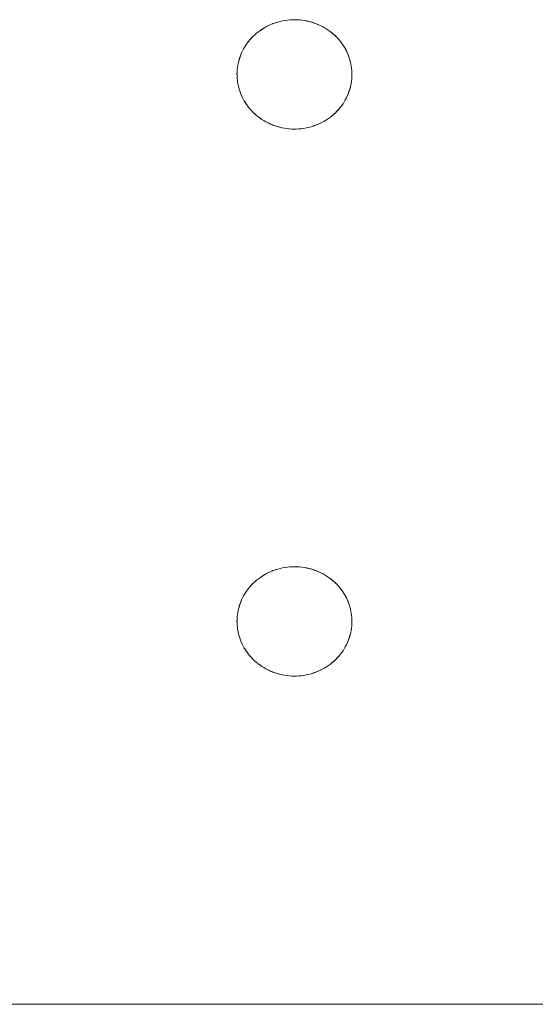
# Model space of a CAD drawing. Units: millimetres. Extents: x -2030 to 2050, y -4236 to 5096.
# Drawn here: x -43 to 4, y 3176 to 3266 of the extents above; entities that cross this region are included whole.
import ezdxf

# ---------------------------------------------------------------- set-up
doc = ezdxf.new("R2010")
doc.units = ezdxf.units.MM
doc.layers.add('EF-Stair-Plastic Stair', color=7, linetype='Continuous', lineweight=5)
doc.layers.add('Working-None', color=7, linetype='Continuous', lineweight=5)

# ---------------------------------------------------------------- blocks, each defined once
blk = doc.blocks.new('Group')
at = {"layer": 'EF-Stair-Plastic Stair', "color": 252, "linetype": 'Continuous', "lineweight": 5, "transparency": 33554687}
for p, q in [((-29.654, 2835.914), (-29.537, 2835.961)), ((-25.374, 2835.864), (-25.365, 2835.86)), ((-25.357, 2835.856), (-25.356, 2835.856)), ((-23.897, 2834.896), (-23.896, 2834.895)), ((-31.251, 2827.753), (-31.25, 2827.751)), ((-31.242, 2827.744), (-31.231, 2827.734)), ((-29.791, 2826.791), (-29.79, 2826.791)), ((-29.782, 2826.787), (-29.773, 2826.783)), ((-25.609, 2826.686), (-25.492, 2826.734)), ((-29.654, 2785.914), (-29.537, 2785.961)), ((-25.374, 2785.864), (-25.365, 2785.86)), ((-25.357, 2785.856), (-25.356, 2785.856)), ((-23.897, 2784.896), (-23.896, 2784.895)), ((-31.251, 2777.753), (-31.25, 2777.751)), ((-31.242, 2777.744), (-31.231, 2777.734)), ((-29.791, 2776.791), (-29.79, 2776.791)), ((-29.782, 2776.787), (-29.773, 2776.783)), ((-25.609, 2776.686), (-25.492, 2776.734)), ((-310.28, 2746.323), (307.682, 2746.323))]:
    blk.add_line(p, q, dxfattribs=at)
at = {"layer": 'EF-Stair-Plastic Stair', "color": 252, "linetype": 'Continuous', "lineweight": 5, "transparency": 33554687, "flags": 128}
for points in [[(-32.822, 2831.561), (-32.822, 2831.553), (-32.827, 2831.37), (-32.828, 2831.351), (-32.826, 2831.175), (-32.828, 2831.37), (-32.822, 2831.565), (-32.808, 2831.761), (-32.785, 2831.956), (-32.755, 2832.152), (-32.716, 2832.347), (-32.669, 2832.542), (-32.614, 2832.734), (-32.551, 2832.924), (-32.48, 2833.112), (-32.402, 2833.296), (-32.316, 2833.476), (-32.222, 2833.654), (-32.12, 2833.83), (-32.009, 2834.003), (-31.891, 2834.173), (-31.765, 2834.339), (-31.631, 2834.5), (-31.49, 2834.656), (-31.343, 2834.807), (-31.189, 2834.951), (-31.03, 2835.089), (-30.863, 2835.222), (-30.688, 2835.35), (-30.507, 2835.471), (-30.319, 2835.586), (-30.126, 2835.694), (-29.927, 2835.793), (-29.725, 2835.885), (-29.518, 2835.968), (-29.309, 2836.043), (-29.096, 2836.109), (-28.878, 2836.167), (-28.655, 2836.216), (-28.43, 2836.256), (-28.203, 2836.287), (-27.974, 2836.309), (-27.746, 2836.321), (-27.573, 2836.323), (-27.336, 2836.318), (-27.109, 2836.304), (-26.882, 2836.28), (-26.656, 2836.246), (-26.431, 2836.203), (-26.208, 2836.151), (-25.988, 2836.09), (-25.772, 2836.021), (-25.562, 2835.943), (-25.357, 2835.857), (-25.156, 2835.763), (-24.959, 2835.661), (-24.767, 2835.551), (-24.58, 2835.433), (-24.399, 2835.308), (-24.224, 2835.176), (-24.057, 2835.039), (-23.897, 2834.896), (-23.746, 2834.75), (-23.602, 2834.597), (-23.464, 2834.439), (-23.333, 2834.276), (-23.209, 2834.107), (-23.092, 2833.934), (-22.984, 2833.758), (-22.883, 2833.578), (-22.791, 2833.396), (-22.708, 2833.212), (-22.633, 2833.027), (-22.566, 2832.84), (-22.507, 2832.649), (-22.455, 2832.456), (-22.412, 2832.261), (-22.377, 2832.064), (-22.35, 2831.867), (-22.331, 2831.669), (-22.321, 2831.472), (-22.319, 2831.277), (-22.325, 2831.082), (-22.339, 2830.887), (-22.361, 2830.691), (-22.391, 2830.495), (-22.43, 2830.3), (-22.477, 2830.106), (-22.532, 2829.913), (-22.595, 2829.723), (-22.666, 2829.536), (-22.744, 2829.352), (-22.83, 2829.171), (-22.924, 2828.993), (-23.026, 2828.817), (-23.137, 2828.644), (-23.255, 2828.474), (-23.382, 2828.308), (-23.515, 2828.147), (-23.656, 2827.991), (-23.803, 2827.84), (-23.957, 2827.696), (-24.116, 2827.558), (-24.283, 2827.425), (-24.458, 2827.297), (-24.639, 2827.176), (-24.827, 2827.061), (-25.02, 2826.953), (-25.219, 2826.854), (-25.421, 2826.762), (-25.628, 2826.679), (-25.837, 2826.604), (-26.05, 2826.538), (-26.268, 2826.48), (-26.491, 2826.431), (-26.716, 2826.391), (-26.943, 2826.36), (-27.172, 2826.338), (-27.4, 2826.326), (-27.573, 2826.323), (-27.811, 2826.329), (-28.037, 2826.343), (-28.264, 2826.367), (-28.491, 2826.401), (-28.716, 2826.444), (-28.939, 2826.496), (-29.159, 2826.557), (-29.374, 2826.626), (-29.585, 2826.704), (-29.79, 2826.79), (-29.99, 2826.884), (-30.187, 2826.986), (-30.379, 2827.097), (-30.566, 2827.214), (-30.748, 2827.339), (-30.922, 2827.471), (-31.09, 2827.608), (-31.25, 2827.751), (-31.401, 2827.898), (-31.545, 2828.05), (-31.683, 2828.208), (-31.814, 2828.372), (-31.938, 2828.54), (-32.054, 2828.713), (-32.163, 2828.889), (-32.263, 2829.069), (-32.355, 2829.251), (-32.439, 2829.435), (-32.514, 2829.62), (-32.58, 2829.808), (-32.64, 2829.998), (-32.691, 2830.192), (-32.735, 2830.387), (-32.77, 2830.583), (-32.797, 2830.781), (-32.815, 2830.978), (-32.826, 2831.175), (-32.828, 2831.37), (-32.822, 2831.553), (-32.822, 2831.565), (-32.808, 2831.757), (-32.808, 2831.761), (-32.786, 2831.955), (-32.786, 2831.957), (-32.756, 2832.15), (-32.756, 2832.152), (-32.719, 2832.342), (-32.717, 2832.348), (-32.673, 2832.531), (-32.67, 2832.542), (-32.62, 2832.719), (-32.615, 2832.734), (-32.559, 2832.905), (-32.551, 2832.924), (-32.489, 2833.091), (-32.48, 2833.112), (-32.41, 2833.278), (-32.402, 2833.296), (-32.321, 2833.466), (-32.316, 2833.476), (-32.224, 2833.651), (-32.222, 2833.654), (-32.121, 2833.829), (-32.12, 2833.83), (-32.012, 2834.001), (-32.01, 2834.004), (-31.896, 2834.168), (-31.892, 2834.174), (-31.773, 2834.33), (-31.765, 2834.339), (-31.643, 2834.487), (-31.631, 2834.5), (-31.505, 2834.641), (-31.49, 2834.656), (-31.359, 2834.792), (-31.343, 2834.807), (-31.202, 2834.94), (-31.189, 2834.951), (-31.036, 2835.084), (-31.03, 2835.089), (-30.865, 2835.221), (-30.863, 2835.223), (-30.69, 2835.35), (-30.689, 2835.351), (-30.512, 2835.47), (-30.507, 2835.472), (-30.329, 2835.582), (-30.32, 2835.587), (-30.14, 2835.687), (-30.126, 2835.694), (-29.946, 2835.785), (-29.927, 2835.794), (-29.746, 2835.876), (-29.725, 2835.885), (-29.537, 2835.961), (-29.518, 2835.968), (-29.321, 2836.039), (-29.309, 2836.043), (-29.101, 2836.108), (-29.096, 2836.109), (-28.881, 2836.167), (-28.878, 2836.167), (-28.662, 2836.216), (-28.655, 2836.217), (-28.441, 2836.255), (-28.43, 2836.257), (-28.219, 2836.286), (-28.203, 2836.288), (-27.995, 2836.308), (-27.974, 2836.309), (-27.767, 2836.32), (-27.746, 2836.321), (-27.974, 2836.309), (-28.203, 2836.287), (-28.43, 2836.256), (-28.655, 2836.216), (-28.878, 2836.167), (-29.096, 2836.109), (-29.309, 2836.043), (-29.518, 2835.968), (-29.725, 2835.885), (-29.927, 2835.793), (-30.126, 2835.694), (-30.319, 2835.586), (-30.507, 2835.471), (-30.688, 2835.35), (-30.863, 2835.222), (-31.03, 2835.089), (-31.189, 2834.951), (-31.343, 2834.807), (-31.49, 2834.656), (-31.631, 2834.5), (-31.765, 2834.339), (-31.891, 2834.173), (-32.009, 2834.003), (-32.12, 2833.83), (-32.222, 2833.654), (-32.316, 2833.476), (-32.402, 2833.296), (-32.48, 2833.112), (-32.551, 2832.924), (-32.614, 2832.734), (-32.669, 2832.542), (-32.716, 2832.347), (-32.755, 2832.152), (-32.785, 2831.956), (-32.808, 2831.761), (-32.822, 2831.565), (-32.828, 2831.37), (-32.828, 2831.351), (-32.825, 2831.175), (-32.825, 2831.153), (-32.816, 2830.978), (-32.814, 2830.957), (-32.797, 2830.781), (-32.796, 2830.764), (-32.771, 2830.583), (-32.769, 2830.571), (-32.736, 2830.387), (-32.734, 2830.38), (-32.692, 2830.191), (-32.691, 2830.188), (-32.64, 2829.998), (-32.64, 2829.996), (-32.581, 2829.808), (-32.579, 2829.802), (-32.514, 2829.62), (-32.58, 2829.808), (-32.64, 2829.998), (-32.691, 2830.192), (-32.735, 2830.387), (-32.77, 2830.583), (-32.797, 2830.781), (-32.815, 2830.978), (-32.826, 2831.175), (-32.825, 2831.153), (-32.816, 2830.978), (-32.814, 2830.957), (-32.797, 2830.781), (-32.796, 2830.764), (-32.771, 2830.583), (-32.769, 2830.571), (-32.736, 2830.387), (-32.734, 2830.38), (-32.692, 2830.191), (-32.691, 2830.188), (-32.64, 2829.998), (-32.64, 2829.996), (-32.581, 2829.808), (-32.579, 2829.802), (-32.513, 2829.62), (-32.508, 2829.606), (-32.439, 2829.435), (-32.514, 2829.62), (-32.508, 2829.606), (-32.438, 2829.435), (-32.43, 2829.415), (-32.355, 2829.251), (-32.439, 2829.435), (-32.43, 2829.415), (-32.355, 2829.251), (-32.345, 2829.23), (-32.264, 2829.069), (-32.254, 2829.05), (-32.164, 2828.889), (-32.155, 2828.874), (-32.055, 2828.712), (-32.049, 2828.703), (-31.939, 2828.539), (-31.935, 2828.534), (-31.815, 2828.371), (-31.813, 2828.368), (-31.683, 2828.208), (-31.681, 2828.205), (-31.545, 2828.05), (-31.539, 2828.043), (-31.401, 2827.898), (-31.545, 2828.05), (-31.683, 2828.208), (-31.814, 2828.372), (-31.938, 2828.54), (-32.054, 2828.713), (-32.163, 2828.889), (-32.263, 2829.069), (-32.355, 2829.251), (-32.345, 2829.23), (-32.264, 2829.069), (-32.254, 2829.05), (-32.164, 2828.889), (-32.155, 2828.874), (-32.055, 2828.712), (-32.049, 2828.703), (-31.939, 2828.539), (-31.935, 2828.534), (-31.815, 2828.371), (-31.813, 2828.368), (-31.683, 2828.208), (-31.681, 2828.205), (-31.545, 2828.05), (-31.539, 2828.043), (-31.4, 2827.898)], [(-29.406, 2836.008), (-29.321, 2836.039), (-29.309, 2836.042)], [(-29.263, 2836.057), (-29.101, 2836.108), (-29.096, 2836.109), (-28.881, 2836.167), (-28.878, 2836.167), (-28.662, 2836.216), (-28.655, 2836.217), (-28.441, 2836.255), (-28.43, 2836.257), (-28.219, 2836.286), (-28.203, 2836.288), (-27.995, 2836.308), (-27.974, 2836.309), (-27.767, 2836.32)], [(-27.573, 2836.323), (-27.35, 2836.319), (-27.336, 2836.318), (-27.116, 2836.305), (-27.109, 2836.304), (-26.887, 2836.282), (-26.882, 2836.281), (-26.663, 2836.249), (-26.656, 2836.248), (-26.443, 2836.208), (-26.43, 2836.205), (-26.226, 2836.157), (-26.207, 2836.152), (-26.012, 2836.098), (-25.988, 2836.091), (-25.798, 2836.03), (-25.772, 2836.021), (-25.586, 2835.952), (-25.562, 2835.943), (-25.374, 2835.864), (-25.357, 2835.857), (-25.164, 2835.767), (-25.156, 2835.763), (-24.964, 2835.664), (-24.959, 2835.661), (-24.772, 2835.555), (-24.767, 2835.551), (-24.589, 2835.44), (-24.58, 2835.434), (-24.412, 2835.318), (-24.398, 2835.308), (-24.241, 2835.19), (-24.224, 2835.177), (-24.076, 2835.056), (-24.057, 2835.039), (-23.915, 2834.913), (-23.897, 2834.896), (-23.759, 2834.763), (-23.746, 2834.75), (-23.607, 2834.604), (-23.602, 2834.597), (-23.465, 2834.442), (-23.463, 2834.44), (-23.334, 2834.279), (-23.332, 2834.276), (-23.211, 2834.113), (-23.208, 2834.108), (-23.097, 2833.945), (-23.091, 2833.935), (-22.991, 2833.773), (-22.983, 2833.758), (-22.893, 2833.597), (-22.883, 2833.578), (-22.801, 2833.417), (-22.791, 2833.396), (-22.716, 2833.232), (-22.708, 2833.212), (-22.638, 2833.041), (-22.633, 2833.027), (-22.568, 2832.845), (-22.566, 2832.84), (-22.507, 2832.652), (-22.506, 2832.649), (-22.455, 2832.459), (-22.454, 2832.456), (-22.412, 2832.268), (-22.411, 2832.261), (-22.377, 2832.076), (-22.376, 2832.064), (-22.351, 2831.884), (-22.349, 2831.867), (-22.332, 2831.69), (-22.331, 2831.669), (-22.321, 2831.495), (-22.321, 2831.472), (-22.319, 2831.296), (-22.319, 2831.277), (-22.324, 2831.094), (-22.325, 2831.082), (-22.338, 2830.891), (-22.338, 2830.887), (-22.36, 2830.692), (-22.36, 2830.691), (-22.39, 2830.497), (-22.39, 2830.495), (-22.428, 2830.305), (-22.429, 2830.299), (-22.473, 2830.116), (-22.476, 2830.105), (-22.526, 2829.928), (-22.531, 2829.913), (-22.588, 2829.742), (-22.595, 2829.723), (-22.658, 2829.556), (-22.666, 2829.536), (-22.736, 2829.369), (-22.744, 2829.352), (-22.825, 2829.182), (-22.83, 2829.171), (-22.922, 2828.997), (-22.924, 2828.993), (-23.025, 2828.818), (-23.026, 2828.817), (-23.134, 2828.646), (-23.136, 2828.644), (-23.25, 2828.479), (-23.255, 2828.474), (-23.373, 2828.318), (-23.381, 2828.308), (-23.503, 2828.16), (-23.515, 2828.147), (-23.641, 2828.006), (-23.656, 2827.991), (-23.788, 2827.856), (-23.803, 2827.84), (-23.944, 2827.708), (-23.957, 2827.696), (-24.11, 2827.563), (-24.116, 2827.558), (-24.281, 2827.426), (-24.283, 2827.424), (-24.456, 2827.297), (-24.457, 2827.296), (-24.634, 2827.177), (-24.639, 2827.175), (-24.817, 2827.065), (-24.827, 2827.06), (-25.006, 2826.96), (-25.02, 2826.953), (-25.2, 2826.862), (-25.219, 2826.853), (-25.4, 2826.771), (-25.421, 2826.762), (-25.609, 2826.686), (-25.628, 2826.679), (-25.825, 2826.608), (-25.837, 2826.604), (-26.045, 2826.539), (-26.05, 2826.538), (-26.265, 2826.481), (-26.268, 2826.48), (-26.484, 2826.431), (-26.49, 2826.43), (-26.705, 2826.392), (-26.716, 2826.39), (-26.927, 2826.361), (-26.943, 2826.359), (-27.152, 2826.339), (-27.172, 2826.338), (-27.379, 2826.327), (-27.4, 2826.326), (-27.172, 2826.338), (-26.943, 2826.36), (-26.716, 2826.391), (-26.491, 2826.431), (-26.268, 2826.48), (-26.05, 2826.538), (-25.837, 2826.604), (-25.628, 2826.679), (-25.421, 2826.762), (-25.219, 2826.854), (-25.02, 2826.953), (-24.827, 2827.061), (-24.639, 2827.176), (-24.458, 2827.297), (-24.283, 2827.425), (-24.116, 2827.558), (-23.957, 2827.696), (-23.803, 2827.84), (-23.656, 2827.991), (-23.515, 2828.147), (-23.382, 2828.308), (-23.255, 2828.474), (-23.137, 2828.644), (-23.026, 2828.817), (-22.924, 2828.993), (-22.83, 2829.171), (-22.744, 2829.352), (-22.666, 2829.536), (-22.595, 2829.723), (-22.532, 2829.913), (-22.477, 2830.106), (-22.43, 2830.3), (-22.391, 2830.495), (-22.361, 2830.691), (-22.339, 2830.887), (-22.325, 2831.082), (-22.319, 2831.277), (-22.321, 2831.472), (-22.331, 2831.669), (-22.35, 2831.867), (-22.377, 2832.064), (-22.412, 2832.261), (-22.455, 2832.456), (-22.507, 2832.649), (-22.566, 2832.84), (-22.633, 2833.027), (-22.708, 2833.212), (-22.791, 2833.396), (-22.883, 2833.578), (-22.984, 2833.758), (-23.092, 2833.934), (-23.209, 2834.107), (-23.333, 2834.276), (-23.464, 2834.439), (-23.602, 2834.597), (-23.746, 2834.75), (-23.897, 2834.896), (-24.057, 2835.039), (-24.224, 2835.176), (-24.399, 2835.308), (-24.58, 2835.433), (-24.767, 2835.551), (-24.959, 2835.661), (-25.156, 2835.763), (-25.357, 2835.857), (-25.562, 2835.943), (-25.772, 2836.021), (-25.988, 2836.09), (-26.208, 2836.151), (-26.431, 2836.203), (-26.656, 2836.246), (-26.882, 2836.28), (-27.109, 2836.304), (-27.336, 2836.318), (-27.573, 2836.323)], [(-27.116, 2836.305), (-27.109, 2836.304), (-26.887, 2836.282), (-26.882, 2836.281), (-26.663, 2836.249), (-26.656, 2836.248), (-26.443, 2836.208), (-26.43, 2836.205), (-26.226, 2836.157), (-26.207, 2836.152), (-26.012, 2836.098), (-25.988, 2836.091), (-25.798, 2836.03), (-25.772, 2836.02), (-25.586, 2835.952)], [(-31.114, 2835.016), (-31.036, 2835.084), (-31.03, 2835.089), (-30.865, 2835.221), (-30.863, 2835.223), (-30.69, 2835.35), (-30.689, 2835.351), (-30.512, 2835.47), (-30.507, 2835.472), (-30.329, 2835.582), (-30.32, 2835.587), (-30.14, 2835.687), (-30.126, 2835.694), (-29.946, 2835.785), (-29.927, 2835.794), (-29.746, 2835.876), (-29.73, 2835.883)], [(-25.286, 2835.823), (-25.164, 2835.767), (-25.156, 2835.763), (-24.964, 2835.664), (-24.959, 2835.661), (-24.772, 2835.555), (-24.767, 2835.551), (-24.589, 2835.44), (-24.58, 2835.434), (-24.412, 2835.318), (-24.398, 2835.308), (-24.241, 2835.19), (-24.224, 2835.177), (-24.076, 2835.056), (-24.057, 2835.039)], [(-24.052, 2835.035), (-23.915, 2834.913), (-23.905, 2834.903)], [(-32.822, 2831.565), (-32.808, 2831.757), (-32.808, 2831.761), (-32.786, 2831.955), (-32.786, 2831.957), (-32.756, 2832.15), (-32.756, 2832.152), (-32.719, 2832.342), (-32.717, 2832.348), (-32.673, 2832.531), (-32.67, 2832.542), (-32.62, 2832.719), (-32.615, 2832.734), (-32.559, 2832.905), (-32.551, 2832.924), (-32.489, 2833.091), (-32.48, 2833.111), (-32.41, 2833.278), (-32.402, 2833.295), (-32.321, 2833.466), (-32.316, 2833.476), (-32.224, 2833.651), (-32.222, 2833.654), (-32.121, 2833.829), (-32.12, 2833.83), (-32.012, 2834.001), (-32.01, 2834.004), (-31.896, 2834.168), (-31.892, 2834.174), (-31.773, 2834.33), (-31.765, 2834.339), (-31.643, 2834.487), (-31.631, 2834.5), (-31.505, 2834.641), (-31.49, 2834.656), (-31.359, 2834.792), (-31.343, 2834.807), (-31.202, 2834.94), (-31.196, 2834.945)], [(-23.821, 2834.822), (-23.759, 2834.763), (-23.753, 2834.756)], [(-23.746, 2834.749), (-23.607, 2834.604), (-23.602, 2834.597), (-23.465, 2834.442), (-23.463, 2834.44), (-23.334, 2834.279), (-23.332, 2834.276), (-23.211, 2834.113), (-23.208, 2834.108), (-23.097, 2833.945), (-23.091, 2833.935), (-22.991, 2833.773), (-22.983, 2833.758), (-22.893, 2833.597), (-22.883, 2833.578), (-22.801, 2833.417), (-22.791, 2833.396), (-22.716, 2833.232), (-22.708, 2833.212), (-22.638, 2833.041), (-22.633, 2833.027), (-22.568, 2832.845), (-22.566, 2832.84), (-22.507, 2832.652), (-22.506, 2832.649), (-22.455, 2832.459), (-22.454, 2832.456), (-22.412, 2832.268), (-22.411, 2832.261), (-22.377, 2832.076), (-22.376, 2832.064), (-22.351, 2831.884), (-22.349, 2831.867), (-22.332, 2831.69), (-22.331, 2831.669), (-22.321, 2831.495), (-22.321, 2831.472), (-22.319, 2831.296), (-22.319, 2831.277), (-22.324, 2831.094), (-22.325, 2831.087)], [(-23.95, 2827.703), (-23.944, 2827.708), (-23.804, 2827.84), (-23.788, 2827.856), (-23.656, 2827.991), (-23.641, 2828.006), (-23.515, 2828.147), (-23.503, 2828.16), (-23.381, 2828.308), (-23.373, 2828.318), (-23.255, 2828.474), (-23.25, 2828.479), (-23.136, 2828.644), (-23.134, 2828.646), (-23.026, 2828.817), (-23.025, 2828.818), (-22.924, 2828.993), (-22.922, 2828.997), (-22.83, 2829.171), (-22.825, 2829.182), (-22.745, 2829.352), (-22.736, 2829.369), (-22.666, 2829.536), (-22.658, 2829.556), (-22.595, 2829.723), (-22.588, 2829.742), (-22.531, 2829.913), (-22.526, 2829.928), (-22.476, 2830.105), (-22.473, 2830.116), (-22.429, 2830.299), (-22.428, 2830.305), (-22.39, 2830.495), (-22.39, 2830.497), (-22.36, 2830.691), (-22.36, 2830.692), (-22.338, 2830.887), (-22.338, 2830.891), (-22.325, 2831.082)], [(-31.401, 2827.898), (-31.25, 2827.751), (-31.388, 2827.885), (-31.401, 2827.898)], [(-31.394, 2827.891), (-31.388, 2827.885), (-31.326, 2827.825)], [(-31.25, 2827.751), (-31.09, 2827.608), (-31.231, 2827.734), (-31.25, 2827.751)], [(-31.095, 2827.612), (-31.09, 2827.608), (-31.071, 2827.592), (-30.923, 2827.47), (-30.906, 2827.457), (-30.748, 2827.339), (-30.735, 2827.329), (-30.567, 2827.213), (-30.558, 2827.207), (-30.38, 2827.096), (-30.374, 2827.092), (-30.188, 2826.986), (-30.183, 2826.983), (-29.991, 2826.884), (-29.982, 2826.88), (-29.79, 2826.79), (-29.99, 2826.884), (-30.187, 2826.986), (-30.379, 2827.097), (-30.566, 2827.214), (-30.748, 2827.339), (-30.922, 2827.471), (-31.09, 2827.608), (-31.071, 2827.592), (-30.923, 2827.47), (-30.906, 2827.457), (-30.748, 2827.339), (-30.735, 2827.329), (-30.567, 2827.213), (-30.558, 2827.207), (-30.38, 2827.096), (-30.374, 2827.092), (-30.188, 2826.986), (-30.183, 2826.983), (-29.991, 2826.884), (-29.982, 2826.88), (-29.861, 2826.824)], [(-25.421, 2826.762), (-25.4, 2826.771), (-25.219, 2826.853), (-25.2, 2826.862), (-25.02, 2826.953), (-25.006, 2826.96), (-24.827, 2827.06), (-24.817, 2827.065), (-24.639, 2827.175), (-24.634, 2827.177), (-24.457, 2827.296), (-24.456, 2827.297), (-24.283, 2827.424), (-24.281, 2827.426), (-24.116, 2827.558), (-24.11, 2827.563), (-24.032, 2827.631)], [(-29.79, 2826.79), (-29.585, 2826.704), (-29.773, 2826.783), (-29.79, 2826.79)], [(-29.585, 2826.704), (-29.374, 2826.626), (-29.561, 2826.695), (-29.585, 2826.704)], [(-29.561, 2826.695), (-29.374, 2826.627), (-29.348, 2826.617), (-29.159, 2826.556), (-29.135, 2826.549), (-28.939, 2826.495), (-28.92, 2826.49), (-28.716, 2826.442), (-28.703, 2826.439), (-28.491, 2826.399), (-28.483, 2826.398), (-28.265, 2826.366), (-28.26, 2826.365), (-28.037, 2826.343), (-28.031, 2826.342), (-27.811, 2826.329), (-28.037, 2826.343), (-28.264, 2826.367), (-28.491, 2826.401), (-28.716, 2826.444), (-28.939, 2826.496), (-29.159, 2826.557), (-29.374, 2826.626), (-29.348, 2826.617), (-29.159, 2826.556), (-29.135, 2826.549), (-28.939, 2826.495), (-28.92, 2826.49), (-28.716, 2826.442), (-28.703, 2826.439), (-28.491, 2826.399), (-28.483, 2826.398), (-28.265, 2826.366), (-28.26, 2826.365), (-28.037, 2826.343), (-28.031, 2826.342)], [(-27.811, 2826.329), (-27.573, 2826.323), (-27.797, 2826.328), (-27.811, 2826.329)], [(-27.379, 2826.327), (-27.172, 2826.338), (-27.152, 2826.339), (-26.943, 2826.359), (-26.927, 2826.361), (-26.716, 2826.39), (-26.705, 2826.392), (-26.49, 2826.43), (-26.484, 2826.431), (-26.268, 2826.48), (-26.265, 2826.481), (-26.05, 2826.538), (-26.045, 2826.539), (-25.883, 2826.59)], [(-25.837, 2826.605), (-25.825, 2826.608), (-25.74, 2826.639)], [(-32.822, 2781.561), (-32.822, 2781.553), (-32.827, 2781.37), (-32.828, 2781.351), (-32.826, 2781.175), (-32.828, 2781.37), (-32.822, 2781.565), (-32.808, 2781.761), (-32.785, 2781.956), (-32.755, 2782.152), (-32.716, 2782.347), (-32.669, 2782.542), (-32.614, 2782.734), (-32.551, 2782.924), (-32.48, 2783.112), (-32.402, 2783.296), (-32.316, 2783.476), (-32.222, 2783.654), (-32.12, 2783.83), (-32.009, 2784.003), (-31.891, 2784.173), (-31.765, 2784.339), (-31.631, 2784.5), (-31.49, 2784.656), (-31.343, 2784.807), (-31.189, 2784.951), (-31.03, 2785.089), (-30.863, 2785.222), (-30.688, 2785.35), (-30.507, 2785.471), (-30.319, 2785.586), (-30.126, 2785.694), (-29.927, 2785.793), (-29.725, 2785.885), (-29.518, 2785.968), (-29.309, 2786.043), (-29.096, 2786.109), (-28.878, 2786.167), (-28.655, 2786.216), (-28.43, 2786.256), (-28.203, 2786.287), (-27.974, 2786.309), (-27.746, 2786.321), (-27.573, 2786.323), (-27.336, 2786.318), (-27.109, 2786.304), (-26.882, 2786.28), (-26.656, 2786.246), (-26.431, 2786.203), (-26.208, 2786.151), (-25.988, 2786.09), (-25.772, 2786.021), (-25.562, 2785.943), (-25.357, 2785.857), (-25.156, 2785.763), (-24.959, 2785.661), (-24.767, 2785.551), (-24.58, 2785.433), (-24.399, 2785.308), (-24.224, 2785.176), (-24.057, 2785.039), (-23.897, 2784.896), (-23.746, 2784.75), (-23.602, 2784.597), (-23.464, 2784.439), (-23.333, 2784.276), (-23.209, 2784.107), (-23.092, 2783.934), (-22.984, 2783.758), (-22.883, 2783.578), (-22.791, 2783.396), (-22.708, 2783.212), (-22.633, 2783.027), (-22.566, 2782.84), (-22.507, 2782.649), (-22.455, 2782.456), (-22.412, 2782.261), (-22.377, 2782.064), (-22.35, 2781.867), (-22.331, 2781.669), (-22.321, 2781.472), (-22.319, 2781.277), (-22.325, 2781.082), (-22.339, 2780.887), (-22.361, 2780.691), (-22.391, 2780.495), (-22.43, 2780.3), (-22.477, 2780.106), (-22.532, 2779.913), (-22.595, 2779.723), (-22.666, 2779.536), (-22.744, 2779.352), (-22.83, 2779.171), (-22.924, 2778.993), (-23.026, 2778.817), (-23.137, 2778.644), (-23.255, 2778.474), (-23.382, 2778.308), (-23.515, 2778.147), (-23.656, 2777.991), (-23.803, 2777.84), (-23.957, 2777.696), (-24.116, 2777.558), (-24.283, 2777.425), (-24.458, 2777.297), (-24.639, 2777.176), (-24.827, 2777.061), (-25.02, 2776.953), (-25.219, 2776.854), (-25.421, 2776.762), (-25.628, 2776.679), (-25.837, 2776.604), (-26.05, 2776.538), (-26.268, 2776.48), (-26.491, 2776.431), (-26.716, 2776.391), (-26.943, 2776.36), (-27.172, 2776.338), (-27.4, 2776.326), (-27.573, 2776.323), (-27.811, 2776.329), (-28.037, 2776.343), (-28.264, 2776.367), (-28.491, 2776.401), (-28.716, 2776.444), (-28.939, 2776.496), (-29.159, 2776.557), (-29.374, 2776.626), (-29.585, 2776.704), (-29.79, 2776.79), (-29.99, 2776.884), (-30.187, 2776.986), (-30.379, 2777.097), (-30.566, 2777.214), (-30.748, 2777.339), (-30.922, 2777.471), (-31.09, 2777.608), (-31.25, 2777.751), (-31.401, 2777.898), (-31.545, 2778.05), (-31.683, 2778.208), (-31.814, 2778.372), (-31.938, 2778.54), (-32.054, 2778.713), (-32.163, 2778.889), (-32.263, 2779.069), (-32.355, 2779.251), (-32.439, 2779.435), (-32.514, 2779.62), (-32.58, 2779.808), (-32.64, 2779.998), (-32.691, 2780.192), (-32.735, 2780.387), (-32.77, 2780.583), (-32.797, 2780.781), (-32.815, 2780.978), (-32.826, 2781.175), (-32.828, 2781.37), (-32.822, 2781.553), (-32.822, 2781.565), (-32.808, 2781.757), (-32.808, 2781.761), (-32.786, 2781.955), (-32.786, 2781.957), (-32.756, 2782.15), (-32.756, 2782.152), (-32.719, 2782.342), (-32.717, 2782.348), (-32.673, 2782.531), (-32.67, 2782.542), (-32.62, 2782.719), (-32.615, 2782.734), (-32.559, 2782.905), (-32.551, 2782.924), (-32.489, 2783.091), (-32.48, 2783.112), (-32.41, 2783.278), (-32.402, 2783.296), (-32.321, 2783.466), (-32.316, 2783.476), (-32.224, 2783.651), (-32.222, 2783.654), (-32.121, 2783.829), (-32.12, 2783.83), (-32.012, 2784.001), (-32.01, 2784.004), (-31.896, 2784.168), (-31.892, 2784.174), (-31.773, 2784.33), (-31.765, 2784.339), (-31.643, 2784.487), (-31.631, 2784.5), (-31.505, 2784.641), (-31.49, 2784.656), (-31.359, 2784.792), (-31.343, 2784.807), (-31.202, 2784.94), (-31.189, 2784.951), (-31.036, 2785.084), (-31.03, 2785.089), (-30.865, 2785.221), (-30.863, 2785.223), (-30.69, 2785.35), (-30.689, 2785.351), (-30.512, 2785.47), (-30.507, 2785.472), (-30.329, 2785.582), (-30.32, 2785.587), (-30.14, 2785.687), (-30.126, 2785.694), (-29.946, 2785.785), (-29.927, 2785.794), (-29.746, 2785.876), (-29.725, 2785.885), (-29.537, 2785.961), (-29.518, 2785.968), (-29.321, 2786.039), (-29.309, 2786.043), (-29.101, 2786.108), (-29.096, 2786.109), (-28.881, 2786.167), (-28.878, 2786.167), (-28.662, 2786.216), (-28.655, 2786.217), (-28.441, 2786.255), (-28.43, 2786.257), (-28.219, 2786.286), (-28.203, 2786.288), (-27.995, 2786.308), (-27.974, 2786.309), (-27.767, 2786.32), (-27.746, 2786.321), (-27.974, 2786.309), (-28.203, 2786.287), (-28.43, 2786.256), (-28.655, 2786.216), (-28.878, 2786.167), (-29.096, 2786.109), (-29.309, 2786.043), (-29.518, 2785.968), (-29.725, 2785.885), (-29.927, 2785.793), (-30.126, 2785.694), (-30.319, 2785.586), (-30.507, 2785.471), (-30.688, 2785.35), (-30.863, 2785.222), (-31.03, 2785.089), (-31.189, 2784.951), (-31.343, 2784.807), (-31.49, 2784.656), (-31.631, 2784.5), (-31.765, 2784.339), (-31.891, 2784.173), (-32.009, 2784.003), (-32.12, 2783.83), (-32.222, 2783.654), (-32.316, 2783.476), (-32.402, 2783.296), (-32.48, 2783.112), (-32.551, 2782.924), (-32.614, 2782.734), (-32.669, 2782.542), (-32.716, 2782.347), (-32.755, 2782.152), (-32.785, 2781.956), (-32.808, 2781.761), (-32.822, 2781.565), (-32.828, 2781.37), (-32.828, 2781.351), (-32.825, 2781.175), (-32.825, 2781.153), (-32.816, 2780.978), (-32.814, 2780.957), (-32.797, 2780.781), (-32.796, 2780.764), (-32.771, 2780.583), (-32.769, 2780.571), (-32.736, 2780.387), (-32.734, 2780.38), (-32.692, 2780.191), (-32.691, 2780.188), (-32.64, 2779.998), (-32.64, 2779.996), (-32.581, 2779.808), (-32.579, 2779.802), (-32.514, 2779.62), (-32.58, 2779.808), (-32.64, 2779.998), (-32.691, 2780.192), (-32.735, 2780.387), (-32.77, 2780.583), (-32.797, 2780.781), (-32.815, 2780.978), (-32.826, 2781.175), (-32.825, 2781.153), (-32.816, 2780.978), (-32.814, 2780.957), (-32.797, 2780.781), (-32.796, 2780.764), (-32.771, 2780.583), (-32.769, 2780.571), (-32.736, 2780.387), (-32.734, 2780.38), (-32.692, 2780.191), (-32.691, 2780.188), (-32.64, 2779.998), (-32.64, 2779.996), (-32.581, 2779.808), (-32.579, 2779.802), (-32.513, 2779.62), (-32.508, 2779.606), (-32.439, 2779.435), (-32.514, 2779.62), (-32.508, 2779.606), (-32.438, 2779.435), (-32.43, 2779.415), (-32.355, 2779.251), (-32.439, 2779.435), (-32.43, 2779.415), (-32.355, 2779.251), (-32.345, 2779.23), (-32.264, 2779.069), (-32.254, 2779.05), (-32.164, 2778.889), (-32.155, 2778.874), (-32.055, 2778.712), (-32.049, 2778.703), (-31.939, 2778.539), (-31.935, 2778.534), (-31.815, 2778.371), (-31.813, 2778.368), (-31.683, 2778.208), (-31.681, 2778.205), (-31.545, 2778.05), (-31.539, 2778.043), (-31.401, 2777.898), (-31.545, 2778.05), (-31.683, 2778.208), (-31.814, 2778.372), (-31.938, 2778.54), (-32.054, 2778.713), (-32.163, 2778.889), (-32.263, 2779.069), (-32.355, 2779.251), (-32.345, 2779.23), (-32.264, 2779.069), (-32.254, 2779.05), (-32.164, 2778.889), (-32.155, 2778.874), (-32.055, 2778.712), (-32.049, 2778.703), (-31.939, 2778.539), (-31.935, 2778.534), (-31.815, 2778.371), (-31.813, 2778.368), (-31.683, 2778.208), (-31.681, 2778.205), (-31.545, 2778.05), (-31.539, 2778.043), (-31.4, 2777.898)], [(-31.114, 2785.016), (-31.036, 2785.084), (-31.03, 2785.089), (-30.865, 2785.221), (-30.863, 2785.223), (-30.69, 2785.35), (-30.689, 2785.351), (-30.512, 2785.47), (-30.507, 2785.472), (-30.329, 2785.582), (-30.32, 2785.587), (-30.14, 2785.687), (-30.126, 2785.694), (-29.946, 2785.785), (-29.927, 2785.794), (-29.746, 2785.876), (-29.73, 2785.883)], [(-29.406, 2786.008), (-29.321, 2786.039), (-29.309, 2786.042)], [(-29.263, 2786.057), (-29.101, 2786.108), (-29.096, 2786.109), (-28.881, 2786.167), (-28.878, 2786.167), (-28.662, 2786.216), (-28.655, 2786.217), (-28.441, 2786.255), (-28.43, 2786.257), (-28.219, 2786.286), (-28.203, 2786.288), (-27.995, 2786.308), (-27.974, 2786.309), (-27.767, 2786.32)], [(-27.573, 2786.323), (-27.35, 2786.319), (-27.336, 2786.318), (-27.116, 2786.305), (-27.109, 2786.304), (-26.887, 2786.282), (-26.882, 2786.281), (-26.663, 2786.249), (-26.656, 2786.248), (-26.443, 2786.208), (-26.43, 2786.205), (-26.226, 2786.157), (-26.207, 2786.152), (-26.012, 2786.098), (-25.988, 2786.091), (-25.798, 2786.03), (-25.772, 2786.021), (-25.586, 2785.952), (-25.562, 2785.943), (-25.374, 2785.864), (-25.357, 2785.857), (-25.164, 2785.767), (-25.156, 2785.763), (-24.964, 2785.664), (-24.959, 2785.661), (-24.772, 2785.555), (-24.767, 2785.551), (-24.589, 2785.44), (-24.58, 2785.434), (-24.412, 2785.318), (-24.398, 2785.308), (-24.241, 2785.19), (-24.224, 2785.177), (-24.076, 2785.056), (-24.057, 2785.039), (-23.915, 2784.913), (-23.897, 2784.896), (-23.759, 2784.763), (-23.746, 2784.75), (-23.607, 2784.604), (-23.602, 2784.597), (-23.465, 2784.442), (-23.463, 2784.44), (-23.334, 2784.279), (-23.332, 2784.276), (-23.211, 2784.113), (-23.208, 2784.108), (-23.097, 2783.945), (-23.091, 2783.935), (-22.991, 2783.773), (-22.983, 2783.758), (-22.893, 2783.597), (-22.883, 2783.578), (-22.801, 2783.417), (-22.791, 2783.396), (-22.716, 2783.232), (-22.708, 2783.212), (-22.638, 2783.041), (-22.633, 2783.027), (-22.568, 2782.845), (-22.566, 2782.84), (-22.507, 2782.652), (-22.506, 2782.649), (-22.455, 2782.459), (-22.454, 2782.456), (-22.412, 2782.268), (-22.411, 2782.261), (-22.377, 2782.076), (-22.376, 2782.064), (-22.351, 2781.884), (-22.349, 2781.867), (-22.332, 2781.69), (-22.331, 2781.669), (-22.321, 2781.495), (-22.321, 2781.472), (-22.319, 2781.296), (-22.319, 2781.277), (-22.324, 2781.094), (-22.325, 2781.082), (-22.338, 2780.891), (-22.338, 2780.887), (-22.36, 2780.692), (-22.36, 2780.691), (-22.39, 2780.497), (-22.39, 2780.495), (-22.428, 2780.305), (-22.429, 2780.299), (-22.473, 2780.116), (-22.476, 2780.105), (-22.526, 2779.928), (-22.531, 2779.913), (-22.588, 2779.742), (-22.595, 2779.723), (-22.658, 2779.556), (-22.666, 2779.536), (-22.736, 2779.369), (-22.744, 2779.352), (-22.825, 2779.182), (-22.83, 2779.171), (-22.922, 2778.997), (-22.924, 2778.993), (-23.025, 2778.818), (-23.026, 2778.817), (-23.134, 2778.646), (-23.136, 2778.644), (-23.25, 2778.479), (-23.255, 2778.474), (-23.373, 2778.318), (-23.381, 2778.308), (-23.503, 2778.16), (-23.515, 2778.147), (-23.641, 2778.006), (-23.656, 2777.991), (-23.788, 2777.856), (-23.803, 2777.84), (-23.944, 2777.708), (-23.957, 2777.696), (-24.11, 2777.563), (-24.116, 2777.558), (-24.281, 2777.426), (-24.283, 2777.424), (-24.456, 2777.297), (-24.457, 2777.296), (-24.634, 2777.177), (-24.639, 2777.175), (-24.817, 2777.065), (-24.827, 2777.06), (-25.006, 2776.96), (-25.02, 2776.953), (-25.2, 2776.862), (-25.219, 2776.853), (-25.4, 2776.771), (-25.421, 2776.762), (-25.609, 2776.686), (-25.628, 2776.679), (-25.825, 2776.608), (-25.837, 2776.604), (-26.045, 2776.539), (-26.05, 2776.538), (-26.265, 2776.481), (-26.268, 2776.48), (-26.484, 2776.431), (-26.49, 2776.43), (-26.705, 2776.392), (-26.716, 2776.39), (-26.927, 2776.361), (-26.943, 2776.359), (-27.152, 2776.339), (-27.172, 2776.338), (-27.379, 2776.327), (-27.4, 2776.326), (-27.172, 2776.338), (-26.943, 2776.36), (-26.716, 2776.391), (-26.491, 2776.431), (-26.268, 2776.48), (-26.05, 2776.538), (-25.837, 2776.604), (-25.628, 2776.679), (-25.421, 2776.762), (-25.219, 2776.854), (-25.02, 2776.953), (-24.827, 2777.061), (-24.639, 2777.176), (-24.458, 2777.297), (-24.283, 2777.425), (-24.116, 2777.558), (-23.957, 2777.696), (-23.803, 2777.84), (-23.656, 2777.991), (-23.515, 2778.147), (-23.382, 2778.308), (-23.255, 2778.474), (-23.137, 2778.644), (-23.026, 2778.817), (-22.924, 2778.993), (-22.83, 2779.171), (-22.744, 2779.352), (-22.666, 2779.536), (-22.595, 2779.723), (-22.532, 2779.913), (-22.477, 2780.106), (-22.43, 2780.3), (-22.391, 2780.495), (-22.361, 2780.691), (-22.339, 2780.887), (-22.325, 2781.082), (-22.319, 2781.277), (-22.321, 2781.472), (-22.331, 2781.669), (-22.35, 2781.867), (-22.377, 2782.064), (-22.412, 2782.261), (-22.455, 2782.456), (-22.507, 2782.649), (-22.566, 2782.84), (-22.633, 2783.027), (-22.708, 2783.212), (-22.791, 2783.396), (-22.883, 2783.578), (-22.984, 2783.758), (-23.092, 2783.934), (-23.209, 2784.107), (-23.333, 2784.276), (-23.464, 2784.439), (-23.602, 2784.597), (-23.746, 2784.75), (-23.897, 2784.896), (-24.057, 2785.039), (-24.224, 2785.176), (-24.399, 2785.308), (-24.58, 2785.433), (-24.767, 2785.551), (-24.959, 2785.661), (-25.156, 2785.763), (-25.357, 2785.857), (-25.562, 2785.943), (-25.772, 2786.021), (-25.988, 2786.09), (-26.208, 2786.151), (-26.431, 2786.203), (-26.656, 2786.246), (-26.882, 2786.28), (-27.109, 2786.304), (-27.336, 2786.318), (-27.573, 2786.323)], [(-27.116, 2786.305), (-27.109, 2786.304), (-26.887, 2786.282), (-26.882, 2786.281), (-26.663, 2786.249), (-26.656, 2786.248), (-26.443, 2786.208), (-26.43, 2786.205), (-26.226, 2786.157), (-26.207, 2786.152), (-26.012, 2786.098), (-25.988, 2786.091), (-25.798, 2786.03), (-25.772, 2786.02), (-25.586, 2785.952)], [(-25.286, 2785.823), (-25.164, 2785.767), (-25.156, 2785.763), (-24.964, 2785.664), (-24.959, 2785.661), (-24.772, 2785.555), (-24.767, 2785.551), (-24.589, 2785.44), (-24.58, 2785.434), (-24.412, 2785.318), (-24.398, 2785.308), (-24.241, 2785.19), (-24.224, 2785.177), (-24.076, 2785.056), (-24.057, 2785.039)], [(-32.822, 2781.565), (-32.808, 2781.757), (-32.808, 2781.761), (-32.786, 2781.955), (-32.786, 2781.957), (-32.756, 2782.15), (-32.756, 2782.152), (-32.719, 2782.342), (-32.717, 2782.348), (-32.673, 2782.531), (-32.67, 2782.542), (-32.62, 2782.719), (-32.615, 2782.734), (-32.559, 2782.905), (-32.551, 2782.924), (-32.489, 2783.091), (-32.48, 2783.111), (-32.41, 2783.278), (-32.402, 2783.295), (-32.321, 2783.466), (-32.316, 2783.476), (-32.224, 2783.651), (-32.222, 2783.654), (-32.121, 2783.829), (-32.12, 2783.83), (-32.012, 2784.001), (-32.01, 2784.004), (-31.896, 2784.168), (-31.892, 2784.174), (-31.773, 2784.33), (-31.765, 2784.339), (-31.643, 2784.487), (-31.631, 2784.5), (-31.505, 2784.641), (-31.49, 2784.656), (-31.359, 2784.792), (-31.343, 2784.807), (-31.202, 2784.94), (-31.196, 2784.945)], [(-24.052, 2785.035), (-23.915, 2784.913), (-23.905, 2784.903)], [(-23.821, 2784.822), (-23.759, 2784.763), (-23.753, 2784.756)], [(-23.746, 2784.749), (-23.607, 2784.604), (-23.602, 2784.597), (-23.465, 2784.442), (-23.463, 2784.44), (-23.334, 2784.279), (-23.332, 2784.276), (-23.211, 2784.113), (-23.208, 2784.108), (-23.097, 2783.945), (-23.091, 2783.935), (-22.991, 2783.773), (-22.983, 2783.758), (-22.893, 2783.597), (-22.883, 2783.578), (-22.801, 2783.417), (-22.791, 2783.396), (-22.716, 2783.232), (-22.708, 2783.212), (-22.638, 2783.041), (-22.633, 2783.027), (-22.568, 2782.845), (-22.566, 2782.84), (-22.507, 2782.652), (-22.506, 2782.649), (-22.455, 2782.459), (-22.454, 2782.456), (-22.412, 2782.268), (-22.411, 2782.261), (-22.377, 2782.076), (-22.376, 2782.064), (-22.351, 2781.884), (-22.349, 2781.867), (-22.332, 2781.69), (-22.331, 2781.669), (-22.321, 2781.495), (-22.321, 2781.472), (-22.319, 2781.296), (-22.319, 2781.277), (-22.324, 2781.094), (-22.325, 2781.087)], [(-23.95, 2777.703), (-23.944, 2777.708), (-23.804, 2777.84), (-23.788, 2777.856), (-23.656, 2777.991), (-23.641, 2778.006), (-23.515, 2778.147), (-23.503, 2778.16), (-23.381, 2778.308), (-23.373, 2778.318), (-23.255, 2778.474), (-23.25, 2778.479), (-23.136, 2778.644), (-23.134, 2778.646), (-23.026, 2778.817), (-23.025, 2778.818), (-22.924, 2778.993), (-22.922, 2778.997), (-22.83, 2779.171), (-22.825, 2779.182), (-22.745, 2779.352), (-22.736, 2779.369), (-22.666, 2779.536), (-22.658, 2779.556), (-22.595, 2779.723), (-22.588, 2779.742), (-22.531, 2779.913), (-22.526, 2779.928), (-22.476, 2780.105), (-22.473, 2780.116), (-22.429, 2780.299), (-22.428, 2780.305), (-22.39, 2780.495), (-22.39, 2780.497), (-22.36, 2780.691), (-22.36, 2780.692), (-22.338, 2780.887), (-22.338, 2780.891), (-22.325, 2781.082)], [(-31.401, 2777.898), (-31.25, 2777.751), (-31.388, 2777.885), (-31.401, 2777.898)], [(-31.394, 2777.891), (-31.388, 2777.885), (-31.326, 2777.825)], [(-31.25, 2777.751), (-31.09, 2777.608), (-31.231, 2777.734), (-31.25, 2777.751)], [(-31.095, 2777.612), (-31.09, 2777.608), (-31.071, 2777.592), (-30.923, 2777.47), (-30.906, 2777.457), (-30.748, 2777.339), (-30.735, 2777.329), (-30.567, 2777.213), (-30.558, 2777.207), (-30.38, 2777.096), (-30.374, 2777.092), (-30.188, 2776.986), (-30.183, 2776.983), (-29.991, 2776.884), (-29.982, 2776.88), (-29.79, 2776.79), (-29.99, 2776.884), (-30.187, 2776.986), (-30.379, 2777.097), (-30.566, 2777.214), (-30.748, 2777.339), (-30.922, 2777.471), (-31.09, 2777.608), (-31.071, 2777.592), (-30.923, 2777.47), (-30.906, 2777.457), (-30.748, 2777.339), (-30.735, 2777.329), (-30.567, 2777.213), (-30.558, 2777.207), (-30.38, 2777.096), (-30.374, 2777.092), (-30.188, 2776.986), (-30.183, 2776.983), (-29.991, 2776.884), (-29.982, 2776.88), (-29.861, 2776.824)], [(-25.421, 2776.762), (-25.4, 2776.771), (-25.219, 2776.853), (-25.2, 2776.862), (-25.02, 2776.953), (-25.006, 2776.96), (-24.827, 2777.06), (-24.817, 2777.065), (-24.639, 2777.175), (-24.634, 2777.177), (-24.457, 2777.296), (-24.456, 2777.297), (-24.283, 2777.424), (-24.281, 2777.426), (-24.116, 2777.558), (-24.11, 2777.563), (-24.032, 2777.631)], [(-29.79, 2776.79), (-29.585, 2776.704), (-29.773, 2776.783), (-29.79, 2776.79)], [(-29.585, 2776.704), (-29.374, 2776.626), (-29.561, 2776.695), (-29.585, 2776.704)], [(-29.561, 2776.695), (-29.374, 2776.627), (-29.348, 2776.617), (-29.159, 2776.556), (-29.135, 2776.549), (-28.939, 2776.495), (-28.92, 2776.49), (-28.716, 2776.442), (-28.703, 2776.439), (-28.491, 2776.399), (-28.483, 2776.398), (-28.265, 2776.366), (-28.26, 2776.365), (-28.037, 2776.343), (-28.031, 2776.342), (-27.811, 2776.329), (-28.037, 2776.343), (-28.264, 2776.367), (-28.491, 2776.401), (-28.716, 2776.444), (-28.939, 2776.496), (-29.159, 2776.557), (-29.374, 2776.626), (-29.348, 2776.617), (-29.159, 2776.556), (-29.135, 2776.549), (-28.939, 2776.495), (-28.92, 2776.49), (-28.716, 2776.442), (-28.703, 2776.439), (-28.491, 2776.399), (-28.483, 2776.398), (-28.265, 2776.366), (-28.26, 2776.365), (-28.037, 2776.343), (-28.031, 2776.342)], [(-27.379, 2776.327), (-27.172, 2776.338), (-27.152, 2776.339), (-26.943, 2776.359), (-26.927, 2776.361), (-26.716, 2776.39), (-26.705, 2776.392), (-26.49, 2776.43), (-26.484, 2776.431), (-26.268, 2776.48), (-26.265, 2776.481), (-26.05, 2776.538), (-26.045, 2776.539), (-25.883, 2776.59)], [(-25.837, 2776.605), (-25.825, 2776.608), (-25.74, 2776.639)], [(-27.811, 2776.329), (-27.573, 2776.323), (-27.797, 2776.328), (-27.811, 2776.329)]]:
    blk.add_lwpolyline(points, dxfattribs=at)

msp = doc.modelspace()

# ---------------------------------------------------------------- block references
at = {"layer": 'Working-None'}
msp.add_blockref('Group', (10, 430), dxfattribs=at)

doc.saveas('drawing.dxf')
